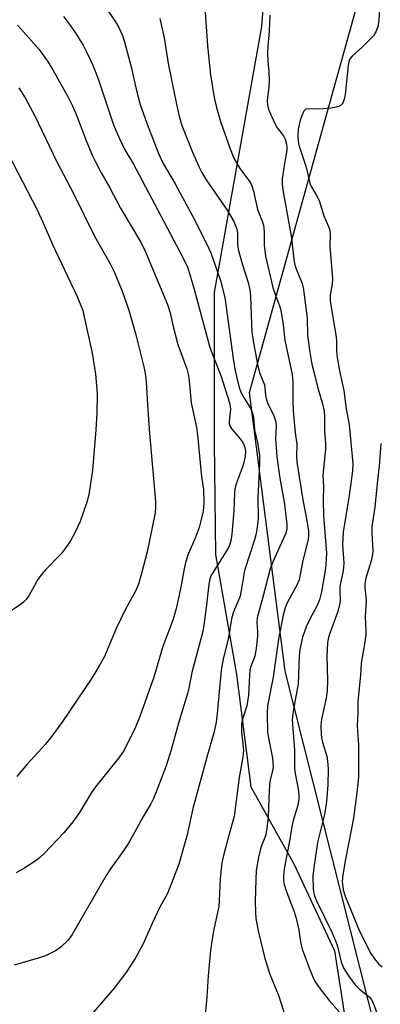
# Model space of a CAD drawing. Units: inches. Extents: x 1285768 to 1291768, y 573447 to 577448.
# Drawn here: x 1289129 to 1289222, y 574042 to 574297 of the extents above; entities that cross this region are included whole.
import ezdxf

# ---------------------------------------------------------------- set-up
doc = ezdxf.new("R2010")
doc.units = ezdxf.units.IN
doc.header["$MEASUREMENT"] = 0
for name, color, linetype in [('NTRL-Farm Land', 3, 'Continuous'), ('NTRL-Trees', 3, 'Continuous'), ('Undefined', 1, 'Continuous')]:
    doc.layers.add(name, color=color, linetype=linetype)

msp = doc.modelspace()

# ---------------------------------------------------------------- linework, layer by layer
at = {"layer": 'NTRL-Farm Land'}
msp.add_polyline3d([(1289194.36, 574335.35, 0), (1289191.33, 574295.64, 0), (1289179.05, 574226.6, 0), (1289179.08, 574187.74, 0), (1289179.42, 574158.67, 0), (1289184.82, 574127.56, 0), (1289188.57, 574098.44, 0), (1289199.78, 574078.29, 0), (1289210.25, 574055.9, 0), (1289213.99, 574032.01, 0), (1289215.5, 574014.1, 0), (1289215.51, 573995.44, 0), (1289213.27, 573985.73, 0), (1289210.29, 573977.51, 0), (1289195.36, 573973.03, 0), (1289182.67, 573972.27, 0), (1289167.74, 573974.51, 0), (1289155.06, 573963.3, 0), (1289155.06, 573962.48, 0), (1289120.72, 573982.55, 0)], dxfattribs=at)
at = {"layer": 'NTRL-Trees'}
msp.add_lwpolyline([(1289189.99, 573880.81), (1289167.52, 573914.9), (1289168.84, 573936.67), (1289178.07, 573950.21), (1289195.05, 573955.7), (1289207.88, 573955.26), (1289227.41, 573960.47), (1289230.02, 573999.53), (1289216.85, 574051.65), (1289197.46, 574128.44), (1289188.2, 574200.72), (1289210.03, 574279.22), (1289223.5, 574327.66), (1289245.64, 574353.7), (1289261.27, 574374.53), (1289245.58, 574425.58), (1289240.67, 574441.56), (1289235.72, 574487.04), (1289230.36, 574497.9), (1289090.19, 574832.49)], dxfattribs=at)
at = {"layer": 'Undefined'}
for points, elevation in [([(1289150.71, 574300.93), (1289153.48, 574296.84), (1289154.35, 574295.35), (1289155.27, 574293.28), (1289155.82, 574291.64), (1289157.53, 574285.14), (1289158.8, 574279.41), (1289159.87, 574275.4), (1289161.65, 574270.35), (1289164.61, 574262.7), (1289165.84, 574260.07), (1289168.92, 574254.81), (1289173.63, 574246.16), (1289177.18, 574239.21), (1289178.2, 574236.91), (1289180.68, 574229.75), (1289181.82, 574225.32), (1289183.97, 574209.51), (1289184.44, 574206.74), (1289185.21, 574203.37), (1289185.67, 574201.71), (1289186.15, 574200.46), (1289186.8, 574199.27), (1289188.49, 574196.6), (1289189.03, 574195.33), (1289189.23, 574194.2), (1289189.52, 574191), (1289190.3, 574187.77), (1289190.84, 574184.35), (1289190.84, 574182.31), (1289190.39, 574173.35), (1289190.47, 574167.97), (1289190.14, 574165.16), (1289189.87, 574163.78), (1289189.53, 574162.51), (1289186.97, 574154.52), (1289186.1, 574149.3), (1289185.79, 574147.9), (1289185.41, 574146.81), (1289184.04, 574143.8), (1289183.53, 574141.95), (1289182.74, 574137.15), (1289181.39, 574131.49), (1289180.87, 574128.7), (1289179.86, 574117.39), (1289179.56, 574115.2), (1289179.05, 574112.68), (1289177.33, 574106.71), (1289173.54, 574092.79), (1289172.04, 574085.99), (1289169.87, 574078.31), (1289166.92, 574070.74), (1289164.99, 574067.21), (1289162.89, 574062.74), (1289160.64, 574057.66), (1289158.59, 574053.83), (1289156.16, 574050.16), (1289153.05, 574046.11), (1289144.01, 574035.62)], 466), ([(1289139.99, 574298.2), (1289141.8, 574295.83), (1289142.78, 574294.39), (1289145.07, 574290.77), (1289146.14, 574288.77), (1289147.57, 574285.61), (1289148.99, 574282.08), (1289152.96, 574270.15), (1289154.32, 574266.95), (1289155.89, 574263.68), (1289158.09, 574259.89), (1289159.57, 574257.17), (1289170.9, 574235.76), (1289172.12, 574233.18), (1289172.77, 574231.27), (1289173.98, 574227.15), (1289177.84, 574212.75), (1289178.54, 574210.78), (1289180.9, 574204.89), (1289183.04, 574198.05), (1289183.25, 574197.04), (1289183.3, 574196.33), (1289182.92, 574193.3), (1289182.99, 574192.55), (1289183.12, 574192.08), (1289183.64, 574191.2), (1289185.46, 574189.09), (1289186.49, 574187.74), (1289186.96, 574186.79), (1289187.2, 574185.56), (1289187.08, 574184.14), (1289186.6, 574181.88), (1289184.77, 574177.01), (1289184.42, 574175.68), (1289184.31, 574174.63), (1289184.16, 574170.03), (1289183.68, 574163.97), (1289183.42, 574162.21), (1289183.07, 574161.12), (1289182.69, 574160.34), (1289178.61, 574153.87), (1289178.21, 574153.1), (1289177.93, 574152.35), (1289177.65, 574150.98), (1289177.07, 574145.64), (1289176.38, 574140.34), (1289176.09, 574138.68), (1289173.26, 574128.09), (1289172.49, 574124.01), (1289172.16, 574122.64), (1289169.76, 574114.88), (1289167.87, 574108.02), (1289166.57, 574103.89), (1289164.04, 574097.09), (1289163.3, 574095.37), (1289162.61, 574094.02), (1289160.58, 574090.54), (1289158.49, 574086.69), (1289156.7, 574083.65), (1289154.99, 574081.1), (1289152.13, 574077.13), (1289151.01, 574075.39), (1289142.19, 574060.09), (1289141.15, 574058.65), (1289139.26, 574056.81), (1289137.85, 574055.88), (1289135.33, 574054.6), (1289133.39, 574053.95), (1289127.17, 574052.13)], 468), ([(1289128, 574295.97), (1289129.58, 574294.28), (1289133.61, 574289.68), (1289135.98, 574286.38), (1289137.22, 574284.4), (1289141.26, 574277.18), (1289142.31, 574275.09), (1289143.18, 574273.04), (1289145.94, 574265.83), (1289147.5, 574262.09), (1289148.24, 574260.51), (1289149.75, 574257.68), (1289151.97, 574253.8), (1289154.78, 574248.48), (1289159.86, 574239.95), (1289160.96, 574237.78), (1289166.97, 574223.5), (1289167.63, 574221.35), (1289168.52, 574217.5), (1289169.64, 574213.17), (1289171.94, 574206.8), (1289172.41, 574205.14), (1289172.61, 574203.69), (1289173.12, 574198.04), (1289174.44, 574191.64), (1289174.75, 574189.73), (1289175.8, 574178.81), (1289176.33, 574175.55), (1289176.36, 574171.97), (1289176.18, 574169.91), (1289175.62, 574167.37), (1289175.16, 574165.69), (1289174.09, 574162.94), (1289172.29, 574158.75), (1289171.6, 574156.58), (1289171.23, 574154.96), (1289170.57, 574151.13), (1289169.89, 574147.72), (1289169.11, 574144.35), (1289168.4, 574141.87), (1289165.75, 574134.83), (1289163.4, 574126.85), (1289159.79, 574116.63), (1289158.65, 574113.91), (1289155.66, 574107.91), (1289154.31, 574105.95), (1289148.24, 574098.38), (1289147.23, 574096.89), (1289144.07, 574091.75), (1289142.42, 574089.29), (1289140.04, 574086.5), (1289134.97, 574081.15), (1289133.7, 574080), (1289132.36, 574078.95), (1289129.92, 574077.36), (1289127.72, 574076.06)], 470), ([(1289128.35, 574279.75), (1289130.03, 574277.17), (1289132.55, 574272.47), (1289138.14, 574260.72), (1289142.66, 574252.14), (1289148.01, 574241.24), (1289152.02, 574234.27), (1289153.21, 574231.82), (1289155.16, 574227.02), (1289156.91, 574222.07), (1289158.76, 574215.66), (1289160.9, 574206.98), (1289161.23, 574205.12), (1289161.41, 574203.46), (1289161.84, 574196.11), (1289162.28, 574190.19), (1289163.8, 574172.39), (1289163.85, 574170.95), (1289163.72, 574169.48), (1289161.64, 574159.39), (1289160.24, 574153.77), (1289159.43, 574150.98), (1289158.63, 574149.14), (1289156.06, 574144.49), (1289153.59, 574139.5), (1289150.57, 574132.2), (1289149.17, 574129.6), (1289147.34, 574126.57), (1289139.57, 574115.09), (1289136.91, 574111.55), (1289135.25, 574109.5), (1289130.56, 574104.31), (1289127.82, 574101.12)], 472), ([(1289125.59, 574262.64), (1289133.08, 574248.26), (1289134.68, 574244.75), (1289137.07, 574239.1), (1289143.47, 574225.62), (1289144.5, 574223.24), (1289144.94, 574221.94), (1289145.35, 574220.33), (1289147.36, 574210.88), (1289148.23, 574205.42), (1289148.68, 574200.44), (1289148.61, 574195.35), (1289148.33, 574190.98), (1289147.49, 574180.57), (1289146.56, 574174.15), (1289146.04, 574172.29), (1289144.25, 574167.23), (1289142.87, 574164.29), (1289141.75, 574162.21), (1289140.42, 574160.25), (1289139.34, 574158.87), (1289135.28, 574154.72), (1289134.21, 574153.48), (1289133.31, 574152.15), (1289131.09, 574148.14), (1289130.24, 574146.98), (1289129.63, 574146.36), (1289128.7, 574145.62), (1289126.49, 574144.11)], 474), ([(1289222.3, 574187.47), (1289221.89, 574181.62), (1289221.4, 574177.93), (1289220.72, 574170.95), (1289219.98, 574165.83), (1289219.98, 574164.09), (1289220.2, 574159.8), (1289220.16, 574158.68), (1289219.79, 574157.02), (1289218.39, 574152.55), (1289218.14, 574151.13), (1289218.17, 574150), (1289218.47, 574146.84), (1289218.27, 574142.46), (1289218.44, 574139.08), (1289218.43, 574137.89), (1289218.17, 574135.89), (1289217.19, 574130.51), (1289217.07, 574127.34), (1289216.49, 574122.29), (1289216.37, 574120.52), (1289216.36, 574117.56), (1289216.19, 574114.18), (1289216.54, 574109.32), (1289216.48, 574100.92), (1289216.07, 574096.86), (1289215.2, 574090.26), (1289213.13, 574079.64), (1289212.45, 574075.58), (1289212.31, 574073.86), (1289212.51, 574071.65), (1289213.02, 574070.02), (1289216.75, 574060.96), (1289219.68, 574055.19), (1289220.64, 574053.75), (1289221.79, 574052.4), (1289222.67, 574051.67)], 456)]:
    msp.add_lwpolyline(points, dxfattribs=dict(at, elevation=elevation))
for points in [[(1289176.42, 574303.14, 462), (1289177.31, 574290.63, 462), (1289178.1, 574283.07, 462), (1289179.06, 574277.24, 462), (1289179.64, 574274.66, 462), (1289180.73, 574270.99, 462), (1289183.22, 574263.95, 462), (1289184.17, 574261.51, 462), (1289185.68, 574258.79, 462), (1289188.07, 574255.73, 462), (1289188.49, 574255.08, 462), (1289188.84, 574254.33, 462), (1289189.28, 574252.96, 462), (1289190.32, 574248.18, 462), (1289191.51, 574245.13, 462), (1289191.82, 574244.13, 462), (1289192, 574242.49, 462), (1289192.01, 574238.95, 462), (1289192.36, 574236.05, 462), (1289194.28, 574227.91, 462), (1289194.95, 574225.94, 462), (1289196.02, 574223.2, 462), (1289196.35, 574222.08, 462), (1289196.95, 574218.24, 462), (1289197.42, 574214.28, 462), (1289199.3, 574205.34, 462), (1289199.5, 574203.18, 462), (1289199.43, 574198.53, 462), (1289199.55, 574195.98, 462), (1289200.1, 574190.22, 462), (1289200.55, 574187.33, 462), (1289200.44, 574184.33, 462), (1289200.53, 574182.66, 462), (1289202.06, 574172.85, 462), (1289203.12, 574167.48, 462), (1289203.54, 574164.74, 462), (1289203.56, 574163.69, 462), (1289203.43, 574162.68, 462), (1289202.01, 574156.69, 462), (1289201.11, 574152.12, 462), (1289200.51, 574150.74, 462), (1289197.97, 574146.17, 462), (1289197.47, 574144.87, 462), (1289196.98, 574142.97, 462), (1289196.5, 574140.77, 462), (1289195.78, 574136.73, 462), (1289194.35, 574126.81, 462), (1289192.9, 574119.39, 462), (1289192.78, 574117.44, 462), (1289192.94, 574112.51, 462), (1289193.15, 574111.06, 462), (1289194.17, 574105.86, 462), (1289194.31, 574104.72, 462), (1289194.34, 574103.61, 462), (1289194.22, 574102.66, 462), (1289193.61, 574100.09, 462), (1289193.43, 574098.97, 462), (1289193.23, 574095.45, 462), (1289193.09, 574090.56, 462), (1289192.75, 574087.52, 462), (1289192.36, 574085.68, 462), (1289191.19, 574082.63, 462), (1289190.52, 574080.14, 462), (1289189.99, 574076.71, 462), (1289189.84, 574074.35, 462), (1289189.68, 574068.68, 462), (1289189.75, 574065.87, 462), (1289189.88, 574064.21, 462), (1289190.49, 574061.04, 462), (1289192.24, 574053.86, 462), (1289193.49, 574049.81, 462), (1289195.86, 574044.09, 462), (1289198.03, 574037.31, 462)], [(1289221.95, 574300.13, 458), (1289221.79, 574297.28, 458), (1289221.52, 574295.58, 458), (1289221.02, 574294.22, 458), (1289220.37, 574293.26, 458), (1289217.5, 574290.28, 458), (1289214.9, 574287.98, 458), (1289214.36, 574287.35, 458), (1289214.11, 574286.88, 458), (1289213.8, 574285.5, 458), (1289213.43, 574281.37, 458), (1289213.01, 574277.88, 458), (1289212.82, 574276.76, 458), (1289212.54, 574275.98, 458), (1289212.27, 574275.58, 458), (1289211.74, 574275.1, 458), (1289211.28, 574274.86, 458), (1289210.74, 574274.71, 458), (1289209.29, 574274.5, 458), (1289206.34, 574274.22, 458), (1289203.34, 574274.27, 458), (1289202.85, 574274.16, 458), (1289202.64, 574274.02, 458), (1289202.31, 574273.65, 458), (1289202.05, 574273.18, 458), (1289201.35, 574271.33, 458), (1289200.89, 574269.01, 458), (1289200.77, 574267.28, 458), (1289200.83, 574265.86, 458), (1289201, 574264.84, 458), (1289202.97, 574259.18, 458), (1289203.95, 574254.7, 458), (1289204.36, 574253.84, 458), (1289205.64, 574251.81, 458), (1289206.27, 574250.53, 458), (1289207.53, 574246.57, 458), (1289208.74, 574243.74, 458), (1289209.03, 574242.71, 458), (1289209.13, 574241.69, 458), (1289209.1, 574238.7, 458), (1289209.79, 574230.16, 458), (1289209.69, 574228.77, 458), (1289209.17, 574225.95, 458), (1289209.18, 574224.48, 458), (1289210.71, 574215.09, 458), (1289210.8, 574213.98, 458), (1289210.76, 574211.49, 458), (1289210.97, 574209.77, 458), (1289211.56, 574206.34, 458), (1289212.74, 574201.18, 458), (1289213.34, 574196.42, 458), (1289214.09, 574192.29, 458), (1289215, 574182.26, 458), (1289214.92, 574180.37, 458), (1289214.06, 574173.97, 458), (1289212.55, 574164.43, 458), (1289212.4, 574161.14, 458), (1289212.67, 574156.48, 458), (1289212.66, 574155.32, 458), (1289212.48, 574154.02, 458), (1289211.86, 574151.35, 458), (1289211.68, 574150.26, 458), (1289211.65, 574149.12, 458), (1289211.76, 574146.84, 458), (1289211.7, 574146.04, 458), (1289211.11, 574143.89, 458), (1289208.9, 574137.74, 458), (1289208.65, 574136.77, 458), (1289208.5, 574135.69, 458), (1289208.33, 574132.31, 458), (1289208.43, 574125.87, 458), (1289208.39, 574123.34, 458), (1289208.13, 574121.42, 458), (1289206.88, 574115.99, 458), (1289206.76, 574114.27, 458), (1289206.83, 574112.22, 458), (1289206.95, 574111.06, 458), (1289207.21, 574109.95, 458), (1289208.26, 574106.38, 458), (1289208.5, 574105.09, 458), (1289208.6, 574103.09, 458), (1289208.54, 574098.94, 458), (1289208.19, 574094.63, 458), (1289207.96, 574092.9, 458), (1289207.56, 574090.88, 458), (1289205.9, 574084, 458), (1289204.88, 574077.51, 458), (1289204.67, 574075.2, 458), (1289204.79, 574071.74, 458), (1289205.04, 574070.38, 458), (1289205.6, 574068.82, 458), (1289209.65, 574060.55, 458), (1289210.75, 574058.02, 458), (1289211.17, 574056.69, 458), (1289211.99, 574052.95, 458), (1289212.82, 574051.06, 458), (1289213.92, 574049.37, 458), (1289215.63, 574047.08, 458), (1289216.78, 574045.9, 458), (1289219.32, 574043.91, 458), (1289219.84, 574043.28, 458), (1289220.31, 574042.38, 458), (1289222.08, 574037.6, 458)], [(1289165, 574297.68, 464), (1289166.05, 574292.71, 464), (1289167.16, 574286.06, 464), (1289169.25, 574275.54, 464), (1289169.94, 574272.39, 464), (1289170.66, 574270, 464), (1289173.47, 574263.07, 464), (1289175.09, 574259.31, 464), (1289175.83, 574257.79, 464), (1289177, 574255.84, 464), (1289182.39, 574248.01, 464), (1289184.15, 574245.04, 464), (1289184.89, 574243.36, 464), (1289185.12, 574242.18, 464), (1289185.09, 574239.39, 464), (1289185.26, 574237.78, 464), (1289186.37, 574233.85, 464), (1289187.89, 574229.21, 464), (1289188.31, 574227.34, 464), (1289188.48, 574225.65, 464), (1289188.72, 574218.42, 464), (1289188.85, 574216.43, 464), (1289189.17, 574214.13, 464), (1289190.26, 574207.96, 464), (1289190.88, 574205.66, 464), (1289192.11, 574202.65, 464), (1289192.24, 574201.9, 464), (1289192.34, 574199.98, 464), (1289192.51, 574199.14, 464), (1289192.94, 574198.05, 464), (1289194.63, 574194.45, 464), (1289195.09, 574192.98, 464), (1289195.16, 574191.95, 464), (1289194.97, 574188.64, 464), (1289195.28, 574184, 464), (1289196.08, 574178.51, 464), (1289197.33, 574171.75, 464), (1289197.93, 574166.44, 464), (1289197.9, 574165.3, 464), (1289197.62, 574164.2, 464), (1289194.33, 574156.91, 464), (1289193.58, 574154.93, 464), (1289191.7, 574147.59, 464), (1289190.23, 574142.24, 464), (1289190.14, 574141.07, 464), (1289190.31, 574138.57, 464), (1289190.31, 574137.46, 464), (1289189.98, 574134.3, 464), (1289189.6, 574132.32, 464), (1289188.58, 574129.64, 464), (1289188.35, 574128.79, 464), (1289188.2, 574127.31, 464), (1289187.94, 574122.22, 464), (1289187.75, 574120.53, 464), (1289187.5, 574119.43, 464), (1289186.46, 574116.18, 464), (1289186.18, 574114.8, 464), (1289186.14, 574112.64, 464), (1289186.63, 574107.95, 464), (1289186.53, 574106.22, 464), (1289185.53, 574100.79, 464), (1289184.21, 574090.81, 464), (1289183.75, 574088.91, 464), (1289182.84, 574085.81, 464), (1289181.54, 574080.94, 464), (1289181.06, 574078.65, 464), (1289180.59, 574074.62, 464), (1289180.36, 574068.8, 464), (1289180.24, 574067.36, 464), (1289178.87, 574061.01, 464), (1289178.13, 574056.01, 464), (1289177.47, 574049.4, 464), (1289177.14, 574043.86, 464), (1289176.54, 574037.33, 464)], [(1289193.54, 574298.58, 460), (1289193.35, 574294.47, 460), (1289192.95, 574290.42, 460), (1289192.89, 574288.72, 460), (1289192.95, 574286.77, 460), (1289193.28, 574283.76, 460), (1289193.33, 574281.82, 460), (1289193.25, 574279.88, 460), (1289192.84, 574276.5, 460), (1289192.9, 574275.23, 460), (1289193.26, 574273.9, 460), (1289194.72, 574270.63, 460), (1289195.44, 574269.35, 460), (1289197.09, 574267.31, 460), (1289197.51, 574266.4, 460), (1289197.85, 574265.1, 460), (1289197.93, 574264.39, 460), (1289197.89, 574263.56, 460), (1289197.27, 574260.11, 460), (1289196.72, 574256.14, 460), (1289196.71, 574254.72, 460), (1289196.92, 574252.73, 460), (1289199.15, 574240.78, 460), (1289199.64, 574236.02, 460), (1289199.94, 574234.1, 460), (1289200.31, 574232.81, 460), (1289201.88, 574229, 460), (1289202.16, 574227.9, 460), (1289203.21, 574220.11, 460), (1289203.31, 574215.51, 460), (1289203.9, 574211.14, 460), (1289204.44, 574208.05, 460), (1289204.88, 574206.09, 460), (1289205.87, 574202.17, 460), (1289207.23, 574197.41, 460), (1289207.56, 574195.8, 460), (1289207.66, 574194.37, 460), (1289207.67, 574190.66, 460), (1289207.97, 574187.46, 460), (1289207.92, 574186.02, 460), (1289207.29, 574179.25, 460), (1289207.43, 574176.22, 460), (1289207.37, 574172.86, 460), (1289207.42, 574168.72, 460), (1289208.17, 574159.03, 460), (1289208.02, 574155.93, 460), (1289207.85, 574154.53, 460), (1289206.91, 574149, 460), (1289206.41, 574146.93, 460), (1289205.79, 574145.44, 460), (1289203.79, 574141.72, 460), (1289202.96, 574139.93, 460), (1289202.01, 574137.23, 460), (1289201.27, 574134.05, 460), (1289201.12, 574132.32, 460), (1289200.86, 574125.08, 460), (1289199.52, 574118.01, 460), (1289199.34, 574115.81, 460), (1289199.91, 574108.02, 460), (1289199.92, 574102.88, 460), (1289200.14, 574101.42, 460), (1289200.87, 574097.78, 460), (1289201.01, 574096.3, 460), (1289201, 574095.12, 460), (1289200.68, 574093.31, 460), (1289199.57, 574089.7, 460), (1289199.19, 574088.07, 460), (1289198.63, 574084.35, 460), (1289197.28, 574077.61, 460), (1289197.04, 574075.42, 460), (1289197.06, 574074.1, 460), (1289197.2, 574073.09, 460), (1289197.62, 574071.68, 460), (1289199.71, 574066.27, 460), (1289200.35, 574064.37, 460), (1289201.05, 574061.22, 460), (1289201.58, 574057.71, 460), (1289201.91, 574056.33, 460), (1289203.74, 574051.41, 460), (1289204.7, 574049.08, 460), (1289205.31, 574047.83, 460), (1289206.28, 574046.39, 460), (1289208.89, 574042.97, 460), (1289211.56, 574039.92, 460)]]:
    msp.add_polyline3d(points, dxfattribs=at)

doc.saveas('drawing.dxf')
